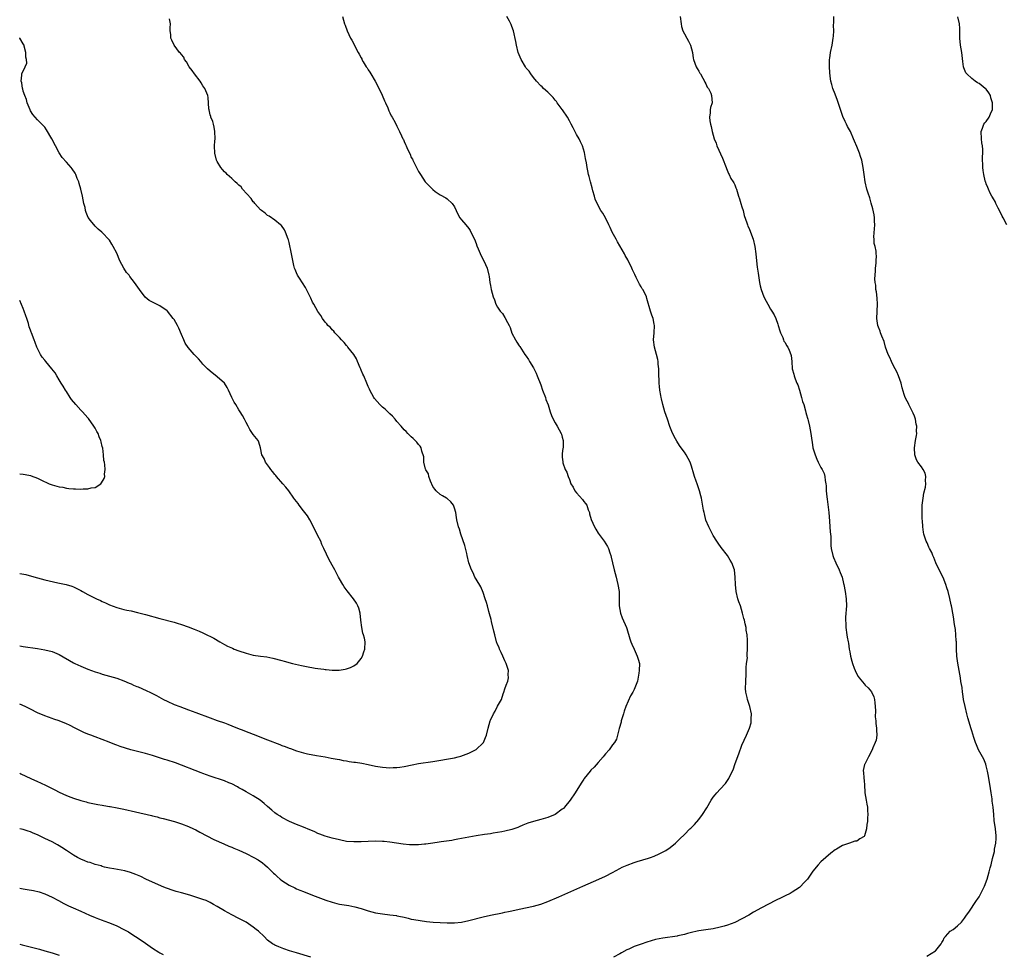
# Model space of a CAD drawing. Units: inches. Extents: x 2505000 to 2508000, y 1548000 to 1551000.
# Drawn here: x 2505000 to 2505274, y 1550222 to 1550482 of the extents above; entities that cross this region are included whole.
import ezdxf

# ---------------------------------------------------------------- set-up
doc = ezdxf.new("R2010")
doc.units = ezdxf.units.IN
doc.header["$MEASUREMENT"] = 0
doc.layers.add('LD25051548_10ft', color=133, linetype='Continuous')

msp = doc.modelspace()

# ---------------------------------------------------------------- linework, layer by layer
at = {"layer": 'LD25051548_10ft'}
for points, elevation in [([(2505089.88, 1550483), (2505090.44, 1550481), (2505090.62, 1550480.62), (2505091.14, 1550479), (2505092.07, 1550477), (2505092.41, 1550476.41), (2505094.22, 1550473), (2505094.52, 1550472.52), (2505095, 1550471.51), (2505095.18, 1550471.18), (2505095.27, 1550471), (2505095.6, 1550470.4), (2505096.45, 1550469), (2505096.68, 1550468.68), (2505097, 1550468.17), (2505097.48, 1550467.48), (2505097.73, 1550467), (2505098.96, 1550465), (2505099.66, 1550463.66), (2505100.85, 1550461.15), (2505101.55, 1550459.55), (2505101.81, 1550459), (2505102.45, 1550457.55), (2505102.66, 1550457), (2505102.73, 1550456.73), (2505103, 1550456.22), (2505103.38, 1550455.38), (2505103.65, 1550455), (2505104.5, 1550453.5), (2505105, 1550452.44), (2505105.75, 1550451), (2505106.24, 1550449.76), (2505106.62, 1550449), (2505106.78, 1550448.78), (2505107, 1550448.25), (2505107.42, 1550447.42), (2505107.53, 1550447), (2505107.92, 1550446.08), (2505108.65, 1550444.65), (2505109, 1550443.81), (2505109.28, 1550443.28), (2505109.39, 1550443), (2505111, 1550439.87), (2505111.54, 1550439), (2505112.84, 1550437), (2505113, 1550436.78), (2505113.93, 1550435.93), (2505115, 1550434.82), (2505115.66, 1550434.34), (2505117, 1550433.41), (2505118.57, 1550432.57), (2505119, 1550432.28), (2505120.34, 1550431), (2505121, 1550430.07), (2505121.44, 1550429), (2505121.96, 1550427.96), (2505122.49, 1550427), (2505123, 1550426.43), (2505124.14, 1550425), (2505125, 1550424), (2505125.42, 1550423.42), (2505126.07, 1550422.07), (2505126.54, 1550421), (2505127, 1550419.87), (2505127.23, 1550419.23), (2505127.61, 1550418.39), (2505128.45, 1550416.45), (2505129.22, 1550415), (2505130.09, 1550413), (2505130.57, 1550411), (2505130.63, 1550410.63), (2505130.86, 1550409), (2505131, 1550408.19), (2505131.23, 1550407), (2505131.76, 1550405), (2505132.14, 1550404.14), (2505132.52, 1550403), (2505133, 1550402.13), (2505133.76, 1550401), (2505134.33, 1550400.33), (2505135, 1550399.24), (2505135.12, 1550399.12), (2505135.34, 1550398.66), (2505136.27, 1550397), (2505136.48, 1550396.48), (2505137, 1550394.91), (2505137.98, 1550393), (2505138.35, 1550392.35), (2505139, 1550391.35), (2505139.16, 1550391.16), (2505140.62, 1550389), (2505141, 1550388.53), (2505141.58, 1550387.58), (2505141.89, 1550387), (2505143, 1550385.26), (2505143.74, 1550383.74), (2505144.05, 1550383), (2505145, 1550380.56), (2505145.55, 1550379), (2505146.3, 1550377), (2505146.47, 1550376.47), (2505147.04, 1550374.96), (2505147.68, 1550373), (2505147.98, 1550371.98), (2505148.43, 1550371), (2505149, 1550369.94), (2505149.58, 1550369), (2505150.7, 1550367), (2505150.78, 1550366.78), (2505151, 1550365.92), (2505151.3, 1550365), (2505151.22, 1550363), (2505151.18, 1550362.82), (2505151, 1550361.42), (2505150.96, 1550361.04), (2505151, 1550360.43), (2505151.13, 1550359.13), (2505151.12, 1550359), (2505151.16, 1550358.84), (2505151.82, 1550357), (2505152.25, 1550356.25), (2505152.65, 1550355), (2505153, 1550354.17), (2505153.42, 1550353), (2505154.04, 1550352.05), (2505154.55, 1550351), (2505155, 1550350.51), (2505156.63, 1550348.63), (2505157, 1550348.07), (2505157.51, 1550347.51), (2505157.8, 1550347), (2505158.26, 1550345.74), (2505158.56, 1550345), (2505158.63, 1550344.63), (2505159.04, 1550343.04), (2505159.94, 1550341), (2505160.32, 1550340.32), (2505161, 1550339.25), (2505162.7, 1550337), (2505163.58, 1550335.58), (2505163.89, 1550335), (2505164.25, 1550333.75), (2505164.49, 1550333), (2505164.6, 1550332.6), (2505164.95, 1550331), (2505165.47, 1550329), (2505166.02, 1550327), (2505166.19, 1550326.19), (2505166.49, 1550325), (2505166.8, 1550323), (2505166.85, 1550321), (2505166.84, 1550319), (2505167.18, 1550317), (2505167.68, 1550315.68), (2505168.9, 1550313), (2505169, 1550312.71), (2505169.83, 1550309.83), (2505170.1, 1550309), (2505170.35, 1550308.35), (2505171, 1550306.98), (2505171.9, 1550305), (2505172.16, 1550304.16), (2505172.46, 1550303), (2505172.45, 1550301), (2505172.28, 1550300.28), (2505171.92, 1550298.08), (2505171, 1550295.75), (2505170.61, 1550295), (2505170.03, 1550293.97), (2505168.74, 1550291), (2505168.26, 1550289.74), (2505168.02, 1550289), (2505167.44, 1550287), (2505167.36, 1550286.64), (2505166.88, 1550284.88), (2505166.4, 1550283), (2505166.06, 1550281.94), (2505165.51, 1550281), (2505165, 1550280.33), (2505164.03, 1550279), (2505163, 1550277.82), (2505162.65, 1550277.35), (2505162.37, 1550277), (2505161, 1550275.46), (2505159.87, 1550274.13), (2505159, 1550273.29), (2505158.74, 1550273), (2505157.12, 1550271), (2505157, 1550270.84), (2505156.3, 1550269.7), (2505154.56, 1550267), (2505153.23, 1550265), (2505151.65, 1550263), (2505151.33, 1550262.67), (2505151, 1550262.41), (2505149, 1550260.95), (2505147, 1550260.11), (2505145, 1550259.55), (2505143, 1550259.06), (2505141.43, 1550258.57), (2505139.99, 1550258.01), (2505139, 1550257.56), (2505138.6, 1550257.4), (2505137, 1550256.82), (2505135, 1550256.31), (2505134.17, 1550256.17), (2505133, 1550255.93), (2505131.74, 1550255.74), (2505131, 1550255.6), (2505129.39, 1550255.39), (2505127, 1550255.04), (2505125, 1550254.7), (2505123, 1550254.31), (2505121.93, 1550254.07), (2505121, 1550253.9), (2505120.25, 1550253.75), (2505117.35, 1550253.35), (2505116.75, 1550253.25), (2505115, 1550253), (2505113, 1550252.7), (2505112.68, 1550252.68), (2505111, 1550252.5), (2505109, 1550252.51), (2505108.53, 1550252.53), (2505106.71, 1550252.71), (2505103, 1550253.27), (2505101.44, 1550253.44), (2505101, 1550253.5), (2505099, 1550253.56), (2505097, 1550253.45), (2505095, 1550253.32), (2505093, 1550253.32), (2505091, 1550253.5), (2505089, 1550253.89), (2505087, 1550254.39), (2505085, 1550254.97), (2505083.52, 1550255.52), (2505083, 1550255.69), (2505082.14, 1550256.14), (2505081, 1550256.61), (2505080.74, 1550256.74), (2505079, 1550257.46), (2505077, 1550258.23), (2505075.1, 1550259), (2505073, 1550260.12), (2505072.48, 1550260.48), (2505071.67, 1550261), (2505071, 1550261.47), (2505070.19, 1550262.19), (2505069, 1550263.17), (2505068.06, 1550264.06), (2505066.93, 1550264.93), (2505065, 1550266.21), (2505063, 1550267.31), (2505061.94, 1550267.94), (2505061, 1550268.41), (2505060.64, 1550268.64), (2505059, 1550269.46), (2505058.22, 1550269.78), (2505057, 1550270.32), (2505053, 1550271.63), (2505052.01, 1550272.01), (2505051, 1550272.36), (2505050.55, 1550272.55), (2505048.8, 1550273.2), (2505045, 1550274.7), (2505043.34, 1550275.34), (2505041, 1550276.1), (2505040.3, 1550276.3), (2505037, 1550277.41), (2505035, 1550277.98), (2505030.97, 1550278.97), (2505029.42, 1550279.42), (2505027.93, 1550279.93), (2505027, 1550280.29), (2505026.48, 1550280.48), (2505024.9, 1550281.1), (2505021, 1550282.54), (2505019.83, 1550283), (2505019.23, 1550283.23), (2505019, 1550283.35), (2505017.83, 1550283.83), (2505015.43, 1550285), (2505013.82, 1550285.82), (2505013, 1550286.19), (2505010.98, 1550287), (2505009.53, 1550287.53), (2505009, 1550287.69), (2505008.06, 1550288.06), (2505007, 1550288.43), (2505005, 1550289.29), (2505003, 1550290.25), (2505001.49, 1550291), (2505000, 1550291.67)], 7790), ([(2505000, 1550272.49), (2505000.33, 1550272.33), (2505003.11, 1550271), (2505005, 1550270.18), (2505005.81, 1550269.81), (2505007.36, 1550269), (2505009, 1550268.17), (2505009.79, 1550267.79), (2505011, 1550267.16), (2505013, 1550266.27), (2505014.22, 1550265.78), (2505015, 1550265.49), (2505017, 1550264.85), (2505018.49, 1550264.49), (2505019, 1550264.34), (2505021.76, 1550263.76), (2505023, 1550263.55), (2505023.45, 1550263.45), (2505025, 1550263.21), (2505025.17, 1550263.17), (2505027.16, 1550262.84), (2505029, 1550262.46), (2505030.15, 1550262.15), (2505031, 1550262.03), (2505032.25, 1550261.75), (2505036.66, 1550260.66), (2505037, 1550260.56), (2505038.29, 1550260.29), (2505039, 1550260.08), (2505039.89, 1550259.89), (2505043.13, 1550259), (2505045, 1550258.41), (2505047, 1550257.65), (2505048.4, 1550257), (2505049, 1550256.7), (2505050.1, 1550256.1), (2505054.05, 1550254.05), (2505056.8, 1550252.8), (2505058.19, 1550252.19), (2505059, 1550251.87), (2505059.6, 1550251.6), (2505061, 1550251.01), (2505063, 1550250.1), (2505065.21, 1550249), (2505066.34, 1550248.34), (2505067.54, 1550247.54), (2505068.26, 1550247), (2505069, 1550246.32), (2505070.67, 1550244.67), (2505071, 1550244.38), (2505071.7, 1550243.7), (2505072.51, 1550243), (2505073, 1550242.63), (2505075, 1550241.31), (2505076.54, 1550240.54), (2505077, 1550240.32), (2505077.94, 1550239.94), (2505079, 1550239.51), (2505081.45, 1550238.55), (2505085.16, 1550237.16), (2505087, 1550236.54), (2505088.22, 1550236.22), (2505089, 1550236.05), (2505091.64, 1550235.64), (2505093.32, 1550235.32), (2505095, 1550234.83), (2505097, 1550234.15), (2505099, 1550233.61), (2505101, 1550233.29), (2505103, 1550233.08), (2505104.85, 1550232.85), (2505105, 1550232.81), (2505106.53, 1550232.53), (2505107, 1550232.38), (2505108.13, 1550232.13), (2505109, 1550231.89), (2505109.74, 1550231.74), (2505111.44, 1550231.44), (2505113.22, 1550231.22), (2505115.06, 1550231.06), (2505117, 1550230.92), (2505119, 1550230.82), (2505121, 1550230.83), (2505123, 1550231.02), (2505125, 1550231.44), (2505129, 1550232.51), (2505131, 1550232.97), (2505134.35, 1550233.65), (2505135, 1550233.76), (2505136, 1550234), (2505137, 1550234.21), (2505139, 1550234.66), (2505143, 1550235.45), (2505145, 1550236.02), (2505147, 1550236.77), (2505150.09, 1550238.09), (2505156.73, 1550241), (2505161.17, 1550243), (2505163, 1550243.85), (2505165, 1550244.88), (2505167, 1550245.98), (2505167.67, 1550246.33), (2505169.08, 1550246.92), (2505171, 1550247.61), (2505171.9, 1550247.9), (2505175, 1550248.81), (2505175.57, 1550249), (2505176.61, 1550249.39), (2505178, 1550250), (2505179.31, 1550250.69), (2505179.86, 1550251), (2505181, 1550251.81), (2505182.51, 1550253), (2505183, 1550253.45), (2505183.77, 1550254.23), (2505185, 1550255.41), (2505186.53, 1550257), (2505186.79, 1550257.21), (2505187.78, 1550258.22), (2505189, 1550259.62), (2505190.08, 1550261), (2505191.22, 1550262.78), (2505192.49, 1550265), (2505193, 1550265.75), (2505193.54, 1550266.46), (2505193.99, 1550267), (2505195, 1550268.05), (2505196.41, 1550269.59), (2505197.36, 1550271), (2505197.66, 1550271.66), (2505198.56, 1550273.44), (2505199.14, 1550275.14), (2505200.17, 1550277.83), (2505201, 1550280.3), (2505202.31, 1550283), (2505203.11, 1550285), (2505203.56, 1550286.44), (2505203.6, 1550287), (2505203.56, 1550287.56), (2505203.64, 1550289), (2505203.24, 1550291), (2505202.54, 1550293), (2505202.43, 1550293.57), (2505202.09, 1550295), (2505202.05, 1550296.05), (2505202.12, 1550297.88), (2505202.18, 1550300.18), (2505202.16, 1550301.84), (2505202.31, 1550303), (2505202.53, 1550304.53), (2505202.51, 1550305), (2505202.45, 1550305.55), (2505202.56, 1550307), (2505202.57, 1550308.57), (2505202.53, 1550309), (2505202.52, 1550309.48), (2505202.44, 1550311), (2505202.22, 1550312.22), (2505202.15, 1550313), (2505201.95, 1550314.05), (2505201.71, 1550315), (2505201.52, 1550315.52), (2505201.21, 1550317), (2505200.58, 1550319), (2505200.15, 1550320.15), (2505199.88, 1550321), (2505199.4, 1550323), (2505199.22, 1550325), (2505199.15, 1550327), (2505198.91, 1550329), (2505198.21, 1550331), (2505197.78, 1550331.78), (2505197, 1550333.04), (2505195.24, 1550335.24), (2505194.43, 1550336.43), (2505194.03, 1550337), (2505193, 1550338.64), (2505191.84, 1550341), (2505191, 1550342.9), (2505190.59, 1550344.59), (2505190.47, 1550345), (2505190.34, 1550345.66), (2505189.79, 1550349), (2505189.61, 1550349.61), (2505189.24, 1550351), (2505188.67, 1550352.67), (2505188.53, 1550353), (2505188.26, 1550353.74), (2505187.84, 1550355), (2505187.67, 1550355.67), (2505187, 1550357.86), (2505186.56, 1550359), (2505186.02, 1550360.02), (2505185.53, 1550361), (2505185, 1550361.78), (2505184.14, 1550363), (2505183.64, 1550363.64), (2505182.85, 1550364.85), (2505182.12, 1550366.12), (2505181.49, 1550367.49), (2505180.96, 1550368.96), (2505180.27, 1550371), (2505179.58, 1550373), (2505178.97, 1550375), (2505178.62, 1550376.62), (2505178.52, 1550377), (2505178.42, 1550377.58), (2505178.2, 1550379), (2505178.07, 1550380.07), (2505178, 1550381), (2505177.98, 1550382.02), (2505177.92, 1550383), (2505177.9, 1550383.9), (2505177.86, 1550385), (2505177.71, 1550386.29), (2505177.67, 1550387), (2505177.57, 1550387.57), (2505177.22, 1550389), (2505176.69, 1550391), (2505176.42, 1550393), (2505176.57, 1550395), (2505176.69, 1550397), (2505176.63, 1550397.37), (2505176.28, 1550399), (2505175.94, 1550399.94), (2505175.6, 1550401), (2505174.58, 1550404.58), (2505174.42, 1550405), (2505173.98, 1550405.98), (2505173.45, 1550407), (2505173.27, 1550407.27), (2505173, 1550407.76), (2505172.53, 1550408.53), (2505171.58, 1550410.42), (2505171.17, 1550411.17), (2505171, 1550411.58), (2505170.53, 1550412.53), (2505170.33, 1550413), (2505169.26, 1550415.26), (2505168.54, 1550416.54), (2505168.32, 1550417), (2505166.34, 1550420.34), (2505165.97, 1550421), (2505164.9, 1550423), (2505164.31, 1550424.31), (2505163.96, 1550425), (2505163, 1550426.95), (2505162.26, 1550428.26), (2505161.77, 1550429), (2505160.68, 1550431), (2505160.21, 1550432.21), (2505159.94, 1550433), (2505159.54, 1550434.46), (2505159.34, 1550435.34), (2505158.86, 1550437), (2505158.47, 1550438.47), (2505158.31, 1550439), (2505158.08, 1550440.08), (2505157.91, 1550441), (2505157.73, 1550442.27), (2505157.52, 1550443.52), (2505157.18, 1550445.18), (2505156.6, 1550447), (2505156.11, 1550448.11), (2505155.67, 1550449), (2505155, 1550450.14), (2505154.01, 1550452.01), (2505153.52, 1550453), (2505153, 1550453.95), (2505152.45, 1550455), (2505151.09, 1550457), (2505151, 1550457.1), (2505149.63, 1550459), (2505149.36, 1550459.36), (2505149, 1550459.76), (2505148.44, 1550460.44), (2505147.88, 1550461), (2505147, 1550461.91), (2505145.75, 1550463), (2505145.39, 1550463.39), (2505145, 1550463.75), (2505143.82, 1550465), (2505143, 1550466.01), (2505142.23, 1550467), (2505141.76, 1550467.76), (2505141, 1550468.64), (2505140.73, 1550469), (2505139.56, 1550471), (2505139, 1550472.35), (2505138.76, 1550473), (2505138.25, 1550475), (2505138.05, 1550476.05), (2505137.41, 1550479), (2505137, 1550480.18), (2505136.76, 1550480.76), (2505136.67, 1550481), (2505136.33, 1550481.67), (2505135.59, 1550483)], 7780), ([(2505000, 1550307.92), (2505001, 1550307.75), (2505005, 1550307.15), (2505007, 1550306.83), (2505009, 1550306.33), (2505011, 1550305.48), (2505015, 1550303.18), (2505015.35, 1550303), (2505017, 1550302.23), (2505019, 1550301.42), (2505021, 1550300.68), (2505022.28, 1550300.28), (2505023, 1550300.03), (2505027, 1550298.91), (2505029, 1550298.18), (2505030.47, 1550297.53), (2505031, 1550297.32), (2505031.72, 1550297), (2505032.63, 1550296.63), (2505033, 1550296.45), (2505034.04, 1550296.03), (2505035.41, 1550295.41), (2505036.22, 1550295), (2505037, 1550294.64), (2505038.09, 1550294.09), (2505040.03, 1550293), (2505041, 1550292.51), (2505043, 1550291.6), (2505044.53, 1550291), (2505047, 1550290.13), (2505049, 1550289.39), (2505053, 1550287.87), (2505055, 1550287.13), (2505057, 1550286.43), (2505057.94, 1550286.06), (2505059, 1550285.67), (2505060.66, 1550285), (2505062.36, 1550284.36), (2505063, 1550284.09), (2505063.79, 1550283.79), (2505065, 1550283.3), (2505069, 1550281.76), (2505072.43, 1550280.43), (2505073, 1550280.19), (2505073.88, 1550279.88), (2505075, 1550279.43), (2505075.33, 1550279.33), (2505077, 1550278.71), (2505078.35, 1550278.35), (2505079, 1550278.14), (2505080.12, 1550277.88), (2505082.58, 1550277.42), (2505085.04, 1550277), (2505086.69, 1550276.69), (2505088.35, 1550276.35), (2505089, 1550276.25), (2505090.01, 1550276.02), (2505091, 1550275.88), (2505091.73, 1550275.73), (2505093, 1550275.57), (2505093.49, 1550275.49), (2505095.23, 1550275.23), (2505097, 1550274.87), (2505099, 1550274.44), (2505101, 1550274.11), (2505101.96, 1550274.04), (2505103, 1550273.99), (2505103.99, 1550274.01), (2505105, 1550274.07), (2505105.83, 1550274.17), (2505107, 1550274.34), (2505109.22, 1550274.78), (2505111, 1550275.12), (2505115, 1550275.75), (2505121, 1550276.78), (2505122.06, 1550277), (2505122.81, 1550277.19), (2505124.27, 1550277.73), (2505125, 1550278.03), (2505126.9, 1550279), (2505127, 1550279.06), (2505129, 1550280.94), (2505129.04, 1550281), (2505129.65, 1550282.35), (2505129.88, 1550283), (2505130.34, 1550285), (2505130.91, 1550287), (2505131, 1550287.23), (2505131.89, 1550289), (2505132.3, 1550289.7), (2505133, 1550291.07), (2505134.08, 1550293), (2505134.53, 1550294.53), (2505134.74, 1550295), (2505135, 1550295.92), (2505135.43, 1550297), (2505135.89, 1550298.11), (2505136.01, 1550299), (2505135.91, 1550299.91), (2505136, 1550301), (2505135.57, 1550302.43), (2505135.35, 1550303), (2505135, 1550303.68), (2505134.49, 1550305), (2505133.97, 1550306.03), (2505133.55, 1550307), (2505133.42, 1550307.42), (2505133, 1550308.25), (2505132.75, 1550309), (2505132.23, 1550311), (2505132, 1550312), (2505131.31, 1550314.69), (2505131.2, 1550315.2), (2505130.8, 1550316.8), (2505130.57, 1550317.43), (2505130.16, 1550319), (2505129.96, 1550319.96), (2505129.59, 1550321), (2505129, 1550322.75), (2505128.3, 1550324.3), (2505127, 1550326.41), (2505126.68, 1550327), (2505126.17, 1550328.17), (2505125.77, 1550329), (2505125.03, 1550331.03), (2505124.58, 1550333), (2505124.42, 1550333.58), (2505123.85, 1550335.85), (2505122.78, 1550339), (2505122.4, 1550340.4), (2505122.15, 1550341), (2505121.68, 1550343), (2505121.57, 1550343.57), (2505121.36, 1550345), (2505121, 1550346.21), (2505120.7, 1550347), (2505119.96, 1550347.95), (2505119, 1550348.86), (2505118.78, 1550349), (2505117.63, 1550349.63), (2505117, 1550350.02), (2505115.87, 1550351), (2505115.53, 1550351.53), (2505115, 1550352.24), (2505114.29, 1550353.71), (2505113.91, 1550355), (2505113.8, 1550355.8), (2505113, 1550356.9), (2505112.92, 1550357.08), (2505112.44, 1550359), (2505112.44, 1550360.45), (2505111.94, 1550362.06), (2505111.75, 1550363), (2505111.42, 1550363.42), (2505111, 1550363.89), (2505110.55, 1550364.55), (2505109.54, 1550365.54), (2505109, 1550366.01), (2505108.03, 1550367), (2505107.53, 1550367.53), (2505107, 1550368.01), (2505106.17, 1550369), (2505105, 1550370.28), (2505104.48, 1550371), (2505103.79, 1550371.79), (2505103, 1550372.49), (2505102.75, 1550372.75), (2505101.72, 1550373.72), (2505101, 1550374.3), (2505100.23, 1550375), (2505098.75, 1550376.75), (2505098.57, 1550377), (2505097.48, 1550379), (2505097.35, 1550379.35), (2505097, 1550380.02), (2505096.61, 1550381), (2505095.74, 1550383), (2505095.53, 1550383.53), (2505095, 1550384.61), (2505094.9, 1550384.9), (2505094.73, 1550385.28), (2505094.06, 1550387), (2505093.74, 1550387.74), (2505092.96, 1550388.96), (2505091.36, 1550391), (2505091.22, 1550391.21), (2505091, 1550391.44), (2505090.3, 1550392.3), (2505089.54, 1550393), (2505089, 1550393.69), (2505087.71, 1550395), (2505087.43, 1550395.43), (2505087, 1550395.84), (2505086.47, 1550396.47), (2505085.79, 1550397), (2505085.47, 1550397.47), (2505085, 1550397.99), (2505084.28, 1550399), (2505083.82, 1550399.82), (2505083, 1550400.9), (2505081.84, 1550403), (2505081.53, 1550403.53), (2505081, 1550404.6), (2505080.83, 1550405), (2505079.58, 1550407.58), (2505077.83, 1550410.17), (2505077.31, 1550411), (2505077, 1550411.69), (2505076.65, 1550412.65), (2505076.48, 1550413), (2505076.31, 1550413.69), (2505075.65, 1550417), (2505075, 1550420.13), (2505074.82, 1550420.82), (2505074.76, 1550421), (2505073.97, 1550423), (2505073.66, 1550423.66), (2505072.83, 1550424.83), (2505072.63, 1550425), (2505071, 1550426.3), (2505069.45, 1550427.45), (2505069, 1550427.64), (2505068.31, 1550428.31), (2505067.27, 1550429), (2505067, 1550429.21), (2505065.4, 1550431), (2505065.22, 1550431.22), (2505065, 1550431.43), (2505064.4, 1550432.4), (2505062.05, 1550435), (2505061.61, 1550435.61), (2505061, 1550436.06), (2505060.57, 1550436.57), (2505059.96, 1550437), (2505059, 1550437.91), (2505057.76, 1550439), (2505057.42, 1550439.42), (2505057, 1550439.77), (2505056.46, 1550440.46), (2505055.97, 1550441), (2505055, 1550442.63), (2505054.8, 1550443), (2505054.29, 1550445), (2505054.23, 1550447), (2505054.29, 1550448.29), (2505054.36, 1550449), (2505054.33, 1550451), (2505054.17, 1550452.17), (2505053.96, 1550453), (2505053.78, 1550453.78), (2505053.23, 1550455), (2505053.19, 1550455.19), (2505053, 1550455.67), (2505052.71, 1550457), (2505052.67, 1550457.33), (2505052.45, 1550460.45), (2505052.35, 1550461), (2505051.54, 1550463), (2505051, 1550463.73), (2505050.51, 1550464.51), (2505050.19, 1550465), (2505048.65, 1550467), (2505048.01, 1550468.01), (2505047.21, 1550469), (2505046.43, 1550470.43), (2505045.89, 1550471), (2505045.64, 1550471.64), (2505045, 1550472.43), (2505044.77, 1550472.77), (2505044.51, 1550473), (2505043, 1550475), (2505042.37, 1550476.37), (2505042.03, 1550477), (2505042.03, 1550477.97), (2505041.91, 1550479), (2505041.84, 1550479.84), (2505041.99, 1550481), (2505041.69, 1550482.31)], 7800), ([(2505183.8, 1550483), (2505184.07, 1550481), (2505184.23, 1550480.23), (2505184.59, 1550479), (2505185, 1550478.21), (2505185.69, 1550477), (2505186.14, 1550476.15), (2505186.71, 1550475), (2505187.22, 1550473), (2505187.41, 1550471.41), (2505187.53, 1550471), (2505187.95, 1550470.05), (2505188.29, 1550469), (2505188.52, 1550468.52), (2505189, 1550467.79), (2505189.27, 1550467.27), (2505189.46, 1550467), (2505190.16, 1550465.84), (2505190.6, 1550465), (2505190.69, 1550464.69), (2505191, 1550464.25), (2505191.36, 1550463.36), (2505191.67, 1550463), (2505192.35, 1550461.65), (2505192.58, 1550461), (2505192.7, 1550459), (2505192.29, 1550457.71), (2505192.2, 1550457), (2505192.17, 1550456.17), (2505191.95, 1550455), (2505192.04, 1550453.96), (2505192.22, 1550453), (2505192.41, 1550452.41), (2505192.74, 1550451), (2505193.31, 1550449), (2505193.8, 1550447.8), (2505194.05, 1550447), (2505195.6, 1550443.6), (2505196.61, 1550441), (2505196.7, 1550440.7), (2505197.31, 1550439.31), (2505197.48, 1550439), (2505197.96, 1550437.96), (2505198.61, 1550437), (2505198.72, 1550436.72), (2505199, 1550436.17), (2505199.33, 1550435.33), (2505199.47, 1550435), (2505200.02, 1550433), (2505200.29, 1550432.29), (2505200.68, 1550431), (2505201, 1550430.04), (2505201.31, 1550429), (2505201.62, 1550427.62), (2505202.38, 1550425.62), (2505202.57, 1550425), (2505202.68, 1550424.68), (2505203, 1550424.05), (2505203.42, 1550423), (2505204.15, 1550421), (2505204.63, 1550419), (2505204.88, 1550417), (2505205.06, 1550415.06), (2505205.28, 1550413.29), (2505205.55, 1550411.55), (2505205.69, 1550410.31), (2505205.87, 1550409), (2505206.09, 1550408.09), (2505206.32, 1550407), (2505207.14, 1550405), (2505207.79, 1550403.79), (2505208.23, 1550403), (2505209, 1550401.55), (2505209.37, 1550401), (2505209.95, 1550399.95), (2505210.42, 1550399), (2505211, 1550397.35), (2505211.14, 1550397), (2505211.57, 1550395.57), (2505211.79, 1550395), (2505212.35, 1550393.65), (2505212.58, 1550393), (2505212.71, 1550392.71), (2505213, 1550392.25), (2505213.45, 1550391.45), (2505213.75, 1550391), (2505214.17, 1550390.17), (2505214.65, 1550389), (2505214.71, 1550388.71), (2505214.89, 1550387), (2505215.04, 1550385), (2505215.49, 1550383.49), (2505215.58, 1550383), (2505215.84, 1550382.16), (2505216.32, 1550381), (2505216.54, 1550380.54), (2505217.04, 1550379.04), (2505217.62, 1550377), (2505217.9, 1550375.9), (2505218.21, 1550375), (2505218.73, 1550373.27), (2505218.82, 1550372.82), (2505219, 1550372.17), (2505219.22, 1550371.22), (2505219.31, 1550371), (2505219.45, 1550370.55), (2505219.83, 1550369), (2505220.03, 1550368.03), (2505220.2, 1550367), (2505220.33, 1550365.67), (2505220.45, 1550365), (2505220.56, 1550364.56), (2505220.78, 1550363), (2505221, 1550362.18), (2505221.35, 1550361), (2505221.84, 1550359.84), (2505222.21, 1550359), (2505222.48, 1550358.48), (2505223, 1550357.48), (2505223.31, 1550357), (2505223.89, 1550355.89), (2505224.11, 1550355), (2505224.14, 1550353.86), (2505224.33, 1550353), (2505224.43, 1550352.43), (2505224.45, 1550351), (2505224.6, 1550349.4), (2505224.71, 1550348.71), (2505225, 1550346.46), (2505225.16, 1550345), (2505225.38, 1550342.62), (2505225.51, 1550341), (2505225.58, 1550339.58), (2505225.65, 1550339), (2505225.71, 1550338.29), (2505225.72, 1550337), (2505225.79, 1550335.79), (2505225.87, 1550335), (2505226.32, 1550333), (2505226.51, 1550332.51), (2505227.15, 1550331), (2505228.1, 1550329), (2505228.34, 1550328.34), (2505228.89, 1550327), (2505229.26, 1550325.26), (2505229.33, 1550325), (2505229.7, 1550323), (2505230.03, 1550321), (2505230.11, 1550319), (2505229.88, 1550315.88), (2505229.83, 1550315), (2505229.89, 1550314.11), (2505229.93, 1550313), (2505230.21, 1550311), (2505230.34, 1550310.34), (2505230.55, 1550309), (2505230.63, 1550308.63), (2505230.87, 1550307), (2505231, 1550306.24), (2505231.25, 1550305), (2505231.61, 1550303.61), (2505231.8, 1550303), (2505232.29, 1550301.71), (2505232.54, 1550301), (2505233, 1550300.01), (2505233.38, 1550299.38), (2505233.63, 1550299), (2505235, 1550297.3), (2505235.28, 1550297), (2505236.17, 1550296.17), (2505237.07, 1550295.07), (2505237.71, 1550293.71), (2505237.91, 1550293), (2505238.04, 1550292.04), (2505238.14, 1550291), (2505238.16, 1550289.84), (2505238.14, 1550288.14), (2505238.25, 1550287), (2505238.27, 1550286.27), (2505238.49, 1550285), (2505238.44, 1550284.44), (2505238.55, 1550283), (2505238.34, 1550281.66), (2505238.12, 1550281), (2505237.49, 1550279.49), (2505237.3, 1550279), (2505236.24, 1550277), (2505235.2, 1550275), (2505235.14, 1550274.86), (2505234.8, 1550273.2), (2505234.78, 1550273), (2505234.81, 1550272.81), (2505234.94, 1550271), (2505235, 1550270.51), (2505235.13, 1550269), (2505235.26, 1550267.26), (2505235.26, 1550267), (2505235.57, 1550265), (2505235.81, 1550263.81), (2505235.94, 1550263), (2505235.96, 1550262.04), (2505236.03, 1550261), (2505236, 1550260), (2505235.93, 1550259), (2505235.81, 1550258.19), (2505235.72, 1550257), (2505235.1, 1550255), (2505235, 1550254.87), (2505233.82, 1550254.18), (2505233, 1550253.59), (2505232.48, 1550253.52), (2505230.97, 1550252.97), (2505229, 1550252.35), (2505227.33, 1550251.33), (2505227, 1550251.15), (2505225.78, 1550250.22), (2505224.32, 1550249), (2505223, 1550247.82), (2505222.19, 1550247), (2505220.76, 1550245.24), (2505219.79, 1550243.79), (2505219.24, 1550243), (2505219, 1550242.72), (2505218.16, 1550241.84), (2505217.38, 1550241), (2505217, 1550240.7), (2505215, 1550239.34), (2505214.4, 1550239), (2505213, 1550238.31), (2505212.11, 1550237.89), (2505210.4, 1550237), (2505206.47, 1550235), (2505204.23, 1550233.77), (2505202.9, 1550233), (2505201, 1550231.93), (2505199, 1550230.93), (2505197, 1550230.19), (2505196.07, 1550229.93), (2505195, 1550229.6), (2505193, 1550229.16), (2505191, 1550228.87), (2505189, 1550228.61), (2505188.52, 1550228.52), (2505187, 1550228.17), (2505185.88, 1550227.88), (2505185, 1550227.61), (2505183.2, 1550227.2), (2505183, 1550227.15), (2505179, 1550226.6), (2505177, 1550226.15), (2505174.58, 1550225.42), (2505173, 1550224.91), (2505171, 1550224.2), (2505169.49, 1550223.49), (2505169, 1550223.28), (2505167.49, 1550222.51), (2505167, 1550222.22), (2505165.29, 1550221.29)], 7770), ([(2505252.48, 1550221.52), (2505254.84, 1550223), (2505255, 1550223.16), (2505256.49, 1550225), (2505256.64, 1550225.36), (2505257, 1550225.95), (2505257.34, 1550226.66), (2505257.69, 1550227), (2505259, 1550228.47), (2505259.84, 1550229), (2505261, 1550229.98), (2505262.13, 1550231), (2505263, 1550232.16), (2505263.49, 1550233), (2505264.19, 1550233.81), (2505266.28, 1550237), (2505266.59, 1550237.41), (2505267, 1550238.06), (2505267.52, 1550239), (2505268.54, 1550241), (2505269.3, 1550243), (2505269.86, 1550245), (2505270.13, 1550246.13), (2505270.36, 1550247), (2505270.77, 1550248.77), (2505271.28, 1550250.72), (2505271.35, 1550251.35), (2505271.67, 1550253), (2505271.74, 1550254.26), (2505271.73, 1550255), (2505271.55, 1550257), (2505271.26, 1550259.26), (2505271.08, 1550261), (2505270.9, 1550263), (2505270.7, 1550264.7), (2505270.69, 1550265), (2505270.66, 1550265.34), (2505270.4, 1550267), (2505270.18, 1550268.18), (2505269.64, 1550271.64), (2505269.38, 1550273), (2505269, 1550274.49), (2505268.85, 1550275), (2505268.35, 1550276.35), (2505267.95, 1550277), (2505266.85, 1550279), (2505266.32, 1550280.32), (2505266.01, 1550281), (2505265.56, 1550282.44), (2505265.31, 1550283.31), (2505265, 1550284.26), (2505264.84, 1550284.84), (2505263.88, 1550287.88), (2505263.59, 1550289), (2505263.1, 1550291), (2505262.72, 1550293), (2505262.52, 1550294.52), (2505262.43, 1550295), (2505262.28, 1550296.28), (2505261.98, 1550298.02), (2505261.84, 1550299), (2505261.09, 1550303.09), (2505260.86, 1550305), (2505260.76, 1550307), (2505260.7, 1550309), (2505260.67, 1550309.33), (2505260.58, 1550311), (2505260.44, 1550312.44), (2505260.2, 1550313.8), (2505259.93, 1550315.93), (2505259.75, 1550317), (2505259.47, 1550318.53), (2505259.37, 1550319), (2505259.27, 1550319.27), (2505258.92, 1550321.08), (2505258.4, 1550323), (2505258.02, 1550324.02), (2505257.76, 1550325), (2505257, 1550326.95), (2505255.94, 1550329), (2505254.99, 1550331), (2505254.43, 1550332.43), (2505254.15, 1550333), (2505253.85, 1550333.85), (2505253.2, 1550335), (2505253, 1550335.39), (2505252.54, 1550336.54), (2505252.3, 1550337), (2505251.66, 1550339), (2505251.54, 1550339.54), (2505251.35, 1550341), (2505251.23, 1550342.77), (2505251.18, 1550343.18), (2505251.14, 1550345), (2505251.21, 1550346.79), (2505251.21, 1550347), (2505251.44, 1550349), (2505251.66, 1550350.34), (2505252.06, 1550352.06), (2505252.16, 1550353), (2505252.07, 1550353.93), (2505252.21, 1550355), (2505251.98, 1550355.98), (2505251.45, 1550357), (2505251, 1550357.66), (2505249.98, 1550359), (2505249.61, 1550359.61), (2505249.09, 1550361), (2505249, 1550363), (2505249.33, 1550365), (2505249.62, 1550366.38), (2505249.65, 1550367), (2505249.61, 1550367.61), (2505249.66, 1550369), (2505249.54, 1550369.54), (2505249.29, 1550371), (2505249, 1550371.82), (2505248.67, 1550372.67), (2505248.52, 1550373), (2505247.91, 1550374.09), (2505247.45, 1550375), (2505247.33, 1550375.33), (2505247, 1550375.98), (2505246.42, 1550377), (2505246.2, 1550377.8), (2505245.64, 1550379.64), (2505245.31, 1550381), (2505244.57, 1550383), (2505244.1, 1550384.1), (2505243.64, 1550385), (2505243, 1550386.16), (2505242.61, 1550387), (2505242.14, 1550388.14), (2505241.75, 1550389), (2505241, 1550391.01), (2505240.57, 1550392.57), (2505239.91, 1550394.09), (2505239.59, 1550395), (2505239.46, 1550395.46), (2505239, 1550396.57), (2505238.84, 1550397), (2505238.56, 1550399), (2505238.74, 1550403), (2505238.63, 1550404.63), (2505238.43, 1550406.43), (2505238.3, 1550407), (2505238.25, 1550408.25), (2505238.1, 1550409), (2505237.99, 1550410.02), (2505238.05, 1550411), (2505238.2, 1550412.2), (2505238.19, 1550413), (2505238.36, 1550414.36), (2505238.41, 1550415), (2505238.42, 1550416.42), (2505238.41, 1550417), (2505238.33, 1550417.67), (2505238.07, 1550419), (2505237.84, 1550419.84), (2505237.79, 1550421), (2505237.74, 1550421.74), (2505237.96, 1550425), (2505237.9, 1550426.1), (2505237.92, 1550427), (2505237.83, 1550427.83), (2505237.48, 1550429.48), (2505237, 1550431.02), (2505236.57, 1550432.57), (2505236.15, 1550433.85), (2505235.81, 1550435), (2505235.3, 1550437), (2505235.01, 1550439.01), (2505234.77, 1550441), (2505234.35, 1550443), (2505234, 1550444), (2505233.69, 1550445), (2505233, 1550446.84), (2505232.35, 1550448.35), (2505232.1, 1550449), (2505231.2, 1550451), (2505230.42, 1550452.42), (2505230.15, 1550453), (2505229.74, 1550453.74), (2505229.13, 1550455.13), (2505228.59, 1550456.59), (2505227.65, 1550459.65), (2505227, 1550461.39), (2505226.34, 1550463), (2505226.06, 1550464.06), (2505225.77, 1550465), (2505225.61, 1550466.39), (2505225.46, 1550467.46), (2505225.39, 1550469), (2505225.42, 1550470.58), (2505225.4, 1550471), (2505225.45, 1550471.45), (2505225.67, 1550473), (2505226.09, 1550475), (2505226.32, 1550476.32), (2505226.42, 1550477), (2505226.47, 1550477.53), (2505226.55, 1550479), (2505226.54, 1550480.54), (2505226.61, 1550481.39), (2505226.56, 1550483)], 7760), ([(2505274.73, 1550425), (2505273.68, 1550427), (2505273.47, 1550427.47), (2505273, 1550428.43), (2505272.3, 1550429.7), (2505271.65, 1550431), (2505271.48, 1550431.48), (2505271, 1550432.3), (2505270.77, 1550432.77), (2505270.61, 1550433), (2505270.14, 1550433.86), (2505269.6, 1550435), (2505269.46, 1550435.46), (2505269, 1550436.43), (2505268.86, 1550436.86), (2505268.78, 1550437), (2505268.69, 1550437.31), (2505268.31, 1550439), (2505268.14, 1550440.14), (2505268.05, 1550441), (2505268.1, 1550441.9), (2505268.01, 1550443), (2505267.97, 1550443.97), (2505268.05, 1550445), (2505268.04, 1550445.96), (2505267.95, 1550447), (2505267.81, 1550447.81), (2505267.66, 1550449), (2505267.61, 1550451), (2505267.97, 1550451.97), (2505268.33, 1550453), (2505268.62, 1550453.38), (2505269, 1550453.82), (2505269.79, 1550455), (2505270.37, 1550456.37), (2505270.72, 1550457), (2505270.77, 1550457.23), (2505270.77, 1550459), (2505270.33, 1550460.33), (2505270.17, 1550461), (2505269.74, 1550461.74), (2505269, 1550462.74), (2505268.74, 1550463), (2505267, 1550464.38), (2505266.56, 1550464.56), (2505265.93, 1550465), (2505265, 1550465.79), (2505263.61, 1550467), (2505263.37, 1550467.37), (2505263, 1550468.29), (2505262.76, 1550468.76), (2505262.69, 1550469), (2505262.45, 1550470.45), (2505262.21, 1550473), (2505261.89, 1550475), (2505261.65, 1550477), (2505261.62, 1550479), (2505261.63, 1550479.63), (2505261.53, 1550481), (2505261.11, 1550482.89)], 7750), ([(2505000, 1550328.04), (2505000.03, 1550328.03), (2505001.7, 1550327.7), (2505003.29, 1550327.29), (2505005, 1550326.81), (2505007, 1550326.28), (2505010.57, 1550325.43), (2505012.93, 1550324.93), (2505014.49, 1550324.49), (2505015, 1550324.31), (2505015.89, 1550323.89), (2505017, 1550323.29), (2505017.45, 1550323), (2505019, 1550322.18), (2505021.38, 1550321), (2505022.5, 1550320.5), (2505023, 1550320.26), (2505023.88, 1550319.88), (2505025, 1550319.32), (2505027, 1550318.56), (2505029, 1550318.04), (2505029.85, 1550317.85), (2505031, 1550317.61), (2505032.79, 1550317.21), (2505035, 1550316.66), (2505039, 1550315.55), (2505043, 1550314.46), (2505043.81, 1550314.19), (2505045, 1550313.85), (2505046.86, 1550313.14), (2505048.53, 1550312.53), (2505049, 1550312.31), (2505049.96, 1550311.96), (2505051, 1550311.48), (2505051.34, 1550311.34), (2505054.02, 1550310.02), (2505055.74, 1550309), (2505057, 1550308.31), (2505057.85, 1550307.85), (2505059.21, 1550307.21), (2505059.69, 1550307), (2505061, 1550306.5), (2505063, 1550305.82), (2505065, 1550305.33), (2505067, 1550305.04), (2505068.8, 1550304.8), (2505070.47, 1550304.47), (2505073, 1550303.79), (2505073.61, 1550303.61), (2505075.94, 1550303), (2505078.43, 1550302.43), (2505079.85, 1550302.15), (2505082.28, 1550301.72), (2505083, 1550301.63), (2505084.63, 1550301.37), (2505085, 1550301.34), (2505085.34, 1550301.34), (2505087, 1550301.13), (2505088.88, 1550301.12), (2505090.6, 1550301.4), (2505091, 1550301.5), (2505092.1, 1550301.9), (2505093, 1550302.35), (2505093.91, 1550303), (2505095, 1550304.38), (2505095.39, 1550305), (2505095.77, 1550306.23), (2505096.07, 1550307), (2505096.14, 1550309), (2505095.93, 1550310.07), (2505095.65, 1550311), (2505095.46, 1550311.46), (2505095.19, 1550313), (2505094.99, 1550315), (2505094.76, 1550317), (2505094.36, 1550318.36), (2505094.12, 1550319), (2505093.73, 1550319.73), (2505092.92, 1550321), (2505091.18, 1550323.18), (2505090.32, 1550324.32), (2505089.89, 1550325), (2505089, 1550326.54), (2505088.75, 1550327), (2505087.72, 1550329), (2505087, 1550330.3), (2505086.01, 1550332.01), (2505085.36, 1550333.36), (2505084.67, 1550335), (2505084.12, 1550336.12), (2505083.77, 1550337), (2505083, 1550338.49), (2505082.76, 1550339), (2505082.15, 1550340.15), (2505081.8, 1550341), (2505080.73, 1550343), (2505080.08, 1550344.08), (2505079, 1550345.5), (2505077.76, 1550347), (2505077.46, 1550347.46), (2505077, 1550348.06), (2505076.61, 1550348.61), (2505076.3, 1550349), (2505074.94, 1550351), (2505074.07, 1550352.07), (2505073.27, 1550353), (2505071.5, 1550355), (2505071.28, 1550355.28), (2505071, 1550355.61), (2505070.4, 1550356.4), (2505069.87, 1550357), (2505069.54, 1550357.54), (2505068.41, 1550359), (2505068.03, 1550360.03), (2505067.43, 1550361), (2505067.02, 1550363.02), (2505066.59, 1550364.59), (2505066.36, 1550365), (2505065, 1550366.69), (2505064.83, 1550367), (2505064.05, 1550368.05), (2505063.59, 1550369), (2505063, 1550370.06), (2505062.53, 1550371), (2505061.99, 1550371.99), (2505061.39, 1550373), (2505061, 1550373.59), (2505060.16, 1550375), (2505059.72, 1550375.72), (2505059.07, 1550377), (2505058.14, 1550379), (2505057.79, 1550379.79), (2505057.01, 1550381), (2505055, 1550382.77), (2505053, 1550384.36), (2505052.28, 1550385), (2505051, 1550386.3), (2505050.39, 1550387), (2505049.76, 1550387.76), (2505049, 1550388.51), (2505048.59, 1550389), (2505046.91, 1550390.91), (2505046.1, 1550392.1), (2505045.64, 1550393), (2505045, 1550394.49), (2505044.28, 1550396.28), (2505043.96, 1550397), (2505043, 1550398.65), (2505042.76, 1550399), (2505041.1, 1550401), (2505041, 1550401.1), (2505039, 1550402.54), (2505037.34, 1550403.34), (2505037, 1550403.56), (2505036.01, 1550404.01), (2505034.93, 1550404.93), (2505033.3, 1550407), (2505031.98, 1550409), (2505030.67, 1550410.67), (2505030.45, 1550411), (2505029.77, 1550411.77), (2505028.95, 1550412.95), (2505027.84, 1550415), (2505027, 1550417.14), (2505025.99, 1550419), (2505025.62, 1550419.62), (2505025, 1550420.75), (2505022.9, 1550423), (2505021.82, 1550423.82), (2505021, 1550424.68), (2505019.74, 1550426.26), (2505019.07, 1550427.07), (2505018.49, 1550428.49), (2505018.36, 1550429), (2505018.18, 1550429.82), (2505017.88, 1550431), (2505017.46, 1550433), (2505016.99, 1550435), (2505016.57, 1550436.57), (2505016.44, 1550437), (2505016.04, 1550437.96), (2505015.63, 1550439), (2505015.41, 1550439.41), (2505014.61, 1550440.61), (2505014.31, 1550441), (2505013, 1550442.49), (2505011.79, 1550443.79), (2505011, 1550445.04), (2505009.96, 1550447), (2505008.96, 1550448.96), (2505007.49, 1550451.49), (2505007, 1550452.17), (2505006.6, 1550452.6), (2505005.61, 1550453.61), (2505005, 1550454.28), (2505004.27, 1550455), (2505003.69, 1550455.69), (2505003, 1550456.77), (2505002.88, 1550457), (2505002.08, 1550459), (2505001.86, 1550459.86), (2505001.4, 1550461), (2505001, 1550462.18), (2505000.84, 1550462.84), (2505000.78, 1550463), (2505000.58, 1550464.58), (2505000.37, 1550465), (2505000.63, 1550466.63), (2505000.56, 1550467), (2505001.56, 1550469), (2505001.97, 1550470.03), (2505001.89, 1550471), (2505001.7, 1550471.7), (2505001.72, 1550473), (2505001.29, 1550474.71), (2505001.21, 1550475), (2505001.14, 1550475.14), (2505001, 1550475.42), (2505000.03, 1550477), (2505000, 1550477.03)], 7810), ([(2505000, 1550355.71), (2505001, 1550355.64), (2505001.56, 1550355.56), (2505003, 1550355.28), (2505003.22, 1550355.22), (2505005, 1550354.57), (2505005.87, 1550354.13), (2505008.23, 1550353), (2505009, 1550352.71), (2505010.36, 1550352.36), (2505011, 1550352.15), (2505012.01, 1550352.01), (2505013, 1550351.75), (2505013.71, 1550351.71), (2505015, 1550351.54), (2505015.56, 1550351.56), (2505017, 1550351.52), (2505017.62, 1550351.62), (2505019, 1550351.59), (2505019.88, 1550351.88), (2505021, 1550351.94), (2505022.56, 1550353), (2505022.79, 1550353.21), (2505023.54, 1550354.46), (2505023.69, 1550355), (2505023.63, 1550355.63), (2505023.81, 1550357), (2505023.73, 1550358.27), (2505023.56, 1550359), (2505023.44, 1550359.44), (2505023.34, 1550361), (2505023.12, 1550362.88), (2505023, 1550363.36), (2505022.64, 1550364.64), (2505022.61, 1550365), (2505022.09, 1550366.09), (2505021.8, 1550367), (2505021.49, 1550367.49), (2505021, 1550368.44), (2505020.78, 1550368.78), (2505020.68, 1550369), (2505019.17, 1550371.17), (2505019, 1550371.36), (2505018.18, 1550372.18), (2505017.44, 1550373), (2505017, 1550373.44), (2505015.6, 1550375), (2505014.46, 1550376.46), (2505014.08, 1550377), (2505013, 1550378.68), (2505012.76, 1550379), (2505012.11, 1550380.11), (2505011.53, 1550381), (2505011, 1550381.95), (2505010.3, 1550383), (2505009.83, 1550383.83), (2505008.97, 1550384.97), (2505007.3, 1550387), (2505007, 1550387.35), (2505006.26, 1550388.26), (2505005.78, 1550389), (2505005.5, 1550389.5), (2505004.76, 1550391), (2505004.32, 1550392.32), (2505004.03, 1550393), (2505003.29, 1550395), (2505003.19, 1550395.19), (2505003, 1550395.73), (2505002.64, 1550396.64), (2505002.44, 1550397.56), (2505001.95, 1550399), (2505001.67, 1550399.67), (2505001.29, 1550401), (2505001, 1550401.79), (2505000, 1550404)], 7820), ([(2505081, 1550221.3), (2505077, 1550222.48), (2505075.07, 1550223.07), (2505073.56, 1550223.56), (2505072.11, 1550224.11), (2505071, 1550224.63), (2505070.76, 1550224.76), (2505070.39, 1550225), (2505069, 1550226.02), (2505068.01, 1550227), (2505066.47, 1550228.47), (2505065.85, 1550229), (2505065, 1550229.67), (2505063, 1550230.97), (2505061, 1550232.04), (2505059, 1550233.07), (2505057, 1550234.17), (2505055, 1550235.39), (2505053.95, 1550235.95), (2505053, 1550236.52), (2505051.89, 1550237), (2505051, 1550237.36), (2505049, 1550238), (2505047.59, 1550238.41), (2505046.7, 1550238.7), (2505045, 1550239.13), (2505043.56, 1550239.56), (2505043, 1550239.69), (2505040.55, 1550240.55), (2505039.44, 1550241), (2505035.09, 1550243), (2505033.69, 1550243.69), (2505032.31, 1550244.31), (2505030.85, 1550244.85), (2505029.28, 1550245.28), (2505026.16, 1550245.84), (2505025, 1550246.06), (2505023.64, 1550246.36), (2505023, 1550246.53), (2505022.65, 1550246.65), (2505021, 1550247.09), (2505019.57, 1550247.57), (2505019, 1550247.73), (2505018.11, 1550248.11), (2505017, 1550248.53), (2505016.1, 1550249), (2505015, 1550249.62), (2505013, 1550250.96), (2505011.76, 1550251.76), (2505011, 1550252.23), (2505010.51, 1550252.51), (2505009, 1550253.32), (2505007, 1550254.33), (2505005, 1550255.31), (2505003.79, 1550255.79), (2505003, 1550256.14), (2505002.32, 1550256.32), (2505001, 1550256.76), (2505000, 1550257)], 7770), ([(2505000, 1550240.47), (2505001, 1550240.28), (2505002.12, 1550240.12), (2505003.8, 1550239.8), (2505005.41, 1550239.41), (2505007, 1550238.91), (2505009, 1550238.01), (2505010.84, 1550237), (2505012.25, 1550236.25), (2505013.6, 1550235.6), (2505014.87, 1550235), (2505017, 1550234.09), (2505019.42, 1550233), (2505021, 1550232.34), (2505021.98, 1550231.98), (2505023, 1550231.57), (2505023.42, 1550231.42), (2505025, 1550230.82), (2505027, 1550230), (2505029, 1550229), (2505030.28, 1550228.28), (2505031.52, 1550227.52), (2505033, 1550226.54), (2505035, 1550225.19), (2505037, 1550223.8), (2505038.7, 1550222.7), (2505039, 1550222.52), (2505039.96, 1550222.04)], 7760), ([(2505000, 1550224.91), (2505000.72, 1550224.72), (2505005.48, 1550223.48), (2505007.04, 1550223.04), (2505009, 1550222.45), (2505011, 1550221.82)], 7750)]:
    msp.add_lwpolyline(points, dxfattribs=dict(at, elevation=elevation))

doc.saveas('drawing.dxf')
